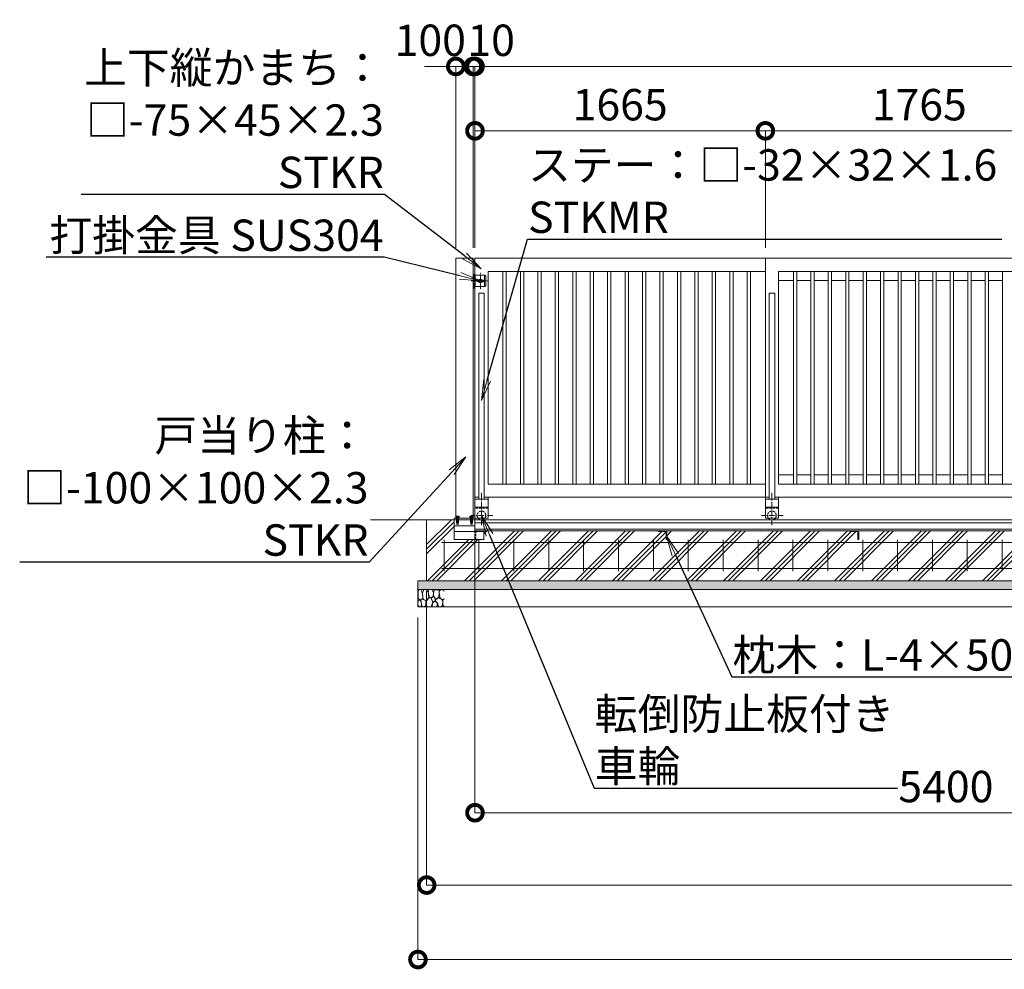
# Model space of a CAD drawing. Extents: x 165296 to 190680, y 9287 to 27107.
# Drawn here: x 170936 to 176582, y 16787 to 22234 of the extents above; entities that cross this region are included whole.
import ezdxf
from ezdxf import colors
from ezdxf.entities.mleader import LeaderData, LeaderLine
from ezdxf.math import Vec2, Vec3

# ---------------------------------------------------------------- set-up
doc = ezdxf.new("R2010")
doc.units = 0
doc.header["$MEASUREMENT"] = 0
doc.header["$PDMODE"] = 1
doc.linetypes.add('CENTER', pattern=[50.8, 31.75, -6.35, 6.35, -6.35])
doc.linetypes.add('DASHED', pattern=[19.05, 12.7, -6.35])
doc.layers.get('0').update_dxf_attribs({"linetype": 'CONTINUOUS'})
doc.layers.get('DefPoints').update_dxf_attribs({"linetype": 'CONTINUOUS'})
for name, color, linetype, lineweight in [('ハッチング', 8, 'CONTINUOUS', 5), ('ボルト・ナット', 8, 'CONTINUOUS', 9), ('基準線', 6, 'CENTER', 18), ('外形線', 7, 'CONTINUOUS', 18), ('寸法線', 3, 'CONTINUOUS', 18), ('文字引出', 4, 'CONTINUOUS', 18), ('細線', 8, 'CONTINUOUS', 5), ('落棒・金具類', 8, 'CONTINUOUS', 9), ('隠れ線', 5, 'DASHED', 18)]:
    doc.layers.add(name, color=color, linetype=linetype, lineweight=lineweight)
doc.styles.get("Standard").update_dxf_attribs({"font": 'TXT.SHX', "bigfont": 'bigfont.shx'})
doc.dimstyles.new('60ベース', dxfattribs={"dimscale": 60, "dimtxt": 3, "dimasz": 3, "dimexe": 0, "dimexo": 1, "dimgap": 1, "dimtad": 3, "dimdec": 1, "dimdsep": 46, "dimtxsty": 'Standard', "dimblk": 'DOTSMALL', "dimcen": 0, "dimclrd": 3, "dimclre": 256, "dimclrt": 7, "dimadec": 3, "dimazin": 2, "dimtfac": 1, "dimtdec": 1, "dimtix": 1, "dimtmove": 2, "dimatfit": 2, "dimldrblk": 'OPEN', "dimfxl": 0, "dimtolj": 1, "dimlwd": -1, "dimlwe": -1, "dimarcsym": 0})

# ---------------------------------------------------------------- blocks, each defined once
blk = doc.blocks.new('_DotSmall')
at = {"layer": '寸法線', "color": 0, "const_width": 0.5}
blk.add_lwpolyline([(-0.0625, 0, 1), (0.0625, 0, 1)], format="xyb", close=True, dxfattribs=at)
blk = doc.blocks.new('*D26')
at = {"layer": 'DefPoints', "color": 0}
for p in [(180581.8, 21965.8), (173546.8, 20865.5), (180581.8, 20865.5)]:
    blk.add_point(p, dxfattribs=at)
at = {"layer": '寸法線'}
for p, q in [((173546.8, 20925.5), (173546.8, 21965.8)), ((180581.8, 20925.5), (180581.8, 21965.8))]:
    blk.add_line(p, q, dxfattribs=at)
at = {"layer": '寸法線', "color": 3}
blk.add_line((173546.8, 21965.8), (180581.8, 21965.8), dxfattribs=at)
at = {"layer": '寸法線', "color": 3, "xscale": 180, "yscale": 180, "zscale": 180, "rotation": 180}
blk.add_blockref('_DotSmall', (173546.8, 21965.8), dxfattribs=at)
at = {"layer": '寸法線', "color": 3, "xscale": 180, "yscale": 180, "zscale": 180}
blk.add_blockref('_DotSmall', (180581.8, 21965.8), dxfattribs=at)
at = {"layer": '寸法線', "color": 7, "insert": (177064.3, 22115.8), "char_height": 180, "attachment_point": 5}
blk.add_mtext('\\A1;7035', dxfattribs=at)
blk = doc.blocks.new('_OPEN')
at = {"color": 0, "linetype": 'ByBlock'}
for p, q in [((-1, 0.167), (0, 0)), ((0, 0), (-1, -0.167)), ((0, 0), (-1, 0))]:
    blk.add_line(p, q, dxfattribs=at)
blk = doc.blocks.new('*D27')
at = {"layer": 'DefPoints', "color": 0}
for p in [(173546.8, 21596.4), (173546.8, 20865.5), (175211.8, 20865.5)]:
    blk.add_point(p, dxfattribs=at)
at = {"layer": '寸法線'}
for p, q in [((173546.8, 20925.5), (173546.8, 21596.4)), ((175211.8, 20925.5), (175211.8, 21596.4))]:
    blk.add_line(p, q, dxfattribs=at)
at = {"layer": '寸法線', "color": 3}
blk.add_line((175211.8, 21596.4), (173546.8, 21596.4), dxfattribs=at)
at = {"layer": '寸法線', "color": 3, "xscale": 180, "yscale": 180, "zscale": 180, "rotation": 180}
blk.add_blockref('_DotSmall', (173546.8, 21596.4), dxfattribs=at)
at = {"layer": '寸法線', "color": 3, "xscale": 180, "yscale": 180, "zscale": 180}
blk.add_blockref('_DotSmall', (175211.8, 21596.4), dxfattribs=at)
at = {"layer": '寸法線', "color": 7, "insert": (174379.3, 21746.4), "char_height": 180, "attachment_point": 5}
blk.add_mtext('\\A1;1665', dxfattribs=at)
blk = doc.blocks.new('*D28')
at = {"layer": 'DefPoints', "color": 0}
for p in [(175211.8, 21596.4), (175211.8, 20865.5), (176976.8, 20865.5)]:
    blk.add_point(p, dxfattribs=at)
at = {"layer": '寸法線'}
for p, q in [((175211.8, 20925.5), (175211.8, 21596.4)), ((176976.8, 20925.5), (176976.8, 21596.4))]:
    blk.add_line(p, q, dxfattribs=at)
at = {"layer": '寸法線', "color": 3}
blk.add_line((176976.8, 21596.4), (175211.8, 21596.4), dxfattribs=at)
at = {"layer": '寸法線', "color": 3, "xscale": 180, "yscale": 180, "zscale": 180, "rotation": 180}
blk.add_blockref('_DotSmall', (175211.8, 21596.4), dxfattribs=at)
at = {"layer": '寸法線', "color": 3, "xscale": 180, "yscale": 180, "zscale": 180}
blk.add_blockref('_DotSmall', (176976.8, 21596.4), dxfattribs=at)
at = {"layer": '寸法線', "color": 7, "insert": (176094.3, 21746.4), "char_height": 180, "attachment_point": 5}
blk.add_mtext('\\A1;1765', dxfattribs=at)
blk = doc.blocks.new('*D32')
at = {"layer": 'DefPoints', "color": 0}
for p in [(173546.8, 19331.5), (178946.8, 19331.5), (178946.8, 17685.6)]:
    blk.add_point(p, dxfattribs=at)
at = {"layer": '寸法線'}
for p, q in [((173546.8, 19271.5), (173546.8, 17685.6)), ((178946.8, 19271.5), (178946.8, 17685.6))]:
    blk.add_line(p, q, dxfattribs=at)
at = {"layer": '寸法線', "color": 3}
blk.add_line((173546.8, 17685.6), (178946.8, 17685.6), dxfattribs=at)
at = {"layer": '寸法線', "color": 3, "xscale": 180, "yscale": 180, "zscale": 180, "rotation": 180}
blk.add_blockref('_DotSmall', (173546.8, 17685.6), dxfattribs=at)
at = {"layer": '寸法線', "color": 3, "xscale": 180, "yscale": 180, "zscale": 180}
blk.add_blockref('_DotSmall', (178946.8, 17685.6), dxfattribs=at)
at = {"layer": '寸法線', "color": 7, "insert": (176246.8, 17835.6), "char_height": 180, "attachment_point": 5}
blk.add_mtext('\\A1;5400', dxfattribs=at)
blk = doc.blocks.new('*D33')
at = {"layer": 'DefPoints', "color": 0}
for p in [(173269.8, 19015.5), (183069.8, 19015.1), (183069.8, 17270.6)]:
    blk.add_point(p, dxfattribs=at)
at = {"layer": '寸法線'}
for p, q in [((173269.8, 18955.5), (173269.8, 17270.6)), ((183069.8, 18955.1), (183069.8, 17270.6))]:
    blk.add_line(p, q, dxfattribs=at)
at = {"layer": '寸法線', "color": 3}
blk.add_line((173269.8, 17270.6), (183069.8, 17270.6), dxfattribs=at)
at = {"layer": '寸法線', "color": 3, "xscale": 180, "yscale": 180, "zscale": 180, "rotation": 180}
blk.add_blockref('_DotSmall', (173269.8, 17270.6), dxfattribs=at)
at = {"layer": '寸法線', "color": 3, "xscale": 180, "yscale": 180, "zscale": 180}
blk.add_blockref('_DotSmall', (183069.8, 17270.6), dxfattribs=at)
at = {"layer": '寸法線', "color": 7, "insert": (178169.8, 17420.6), "char_height": 180, "attachment_point": 5}
blk.add_mtext('\\A1;9800', dxfattribs=at)
blk = doc.blocks.new('*D34')
at = {"layer": 'DefPoints', "color": 0}
for p in [(173219.8, 18865.5), (183119.8, 18865.5), (183119.8, 16843.6)]:
    blk.add_point(p, dxfattribs=at)
at = {"layer": '寸法線'}
for p, q in [((173219.8, 18805.5), (173219.8, 16843.6)), ((183119.8, 18805.5), (183119.8, 16843.6))]:
    blk.add_line(p, q, dxfattribs=at)
at = {"layer": '寸法線', "color": 3}
blk.add_line((173219.8, 16843.6), (183119.8, 16843.6), dxfattribs=at)
at = {"layer": '寸法線', "color": 3, "xscale": 180, "yscale": 180, "zscale": 180, "rotation": 180}
blk.add_blockref('_DotSmall', (173219.8, 16843.6), dxfattribs=at)
at = {"layer": '寸法線', "color": 3, "xscale": 180, "yscale": 180, "zscale": 180}
blk.add_blockref('_DotSmall', (183119.8, 16843.6), dxfattribs=at)
at = {"layer": '寸法線', "color": 7, "insert": (178169.8, 16993.6), "char_height": 180, "attachment_point": 5}
blk.add_mtext('\\A1;9900', dxfattribs=at)
blk = doc.blocks.new('砕石')
at = {"layer": '細線'}
for points in [[(0.32, 2), (0.14, 1.95), (0.02, 1.86), (0.01, 1.45), (0.01, 1.01), (0.25, 0.79), (0.55, 0.99), (0.52, 1.49), (0.45, 1.79), (0.32, 2)], [(1.14, 1.77), (0.97, 1.95), (0.68, 1.99), (0.52, 1.61), (0.52, 1.47), (0.6, 0.9), (0.94, 0.7), (1.24, 1.06), (1.21, 1.55), (1.14, 1.77)], [(1.62, 1.91), (1.44, 1.99), (1.26, 1.98), (1.19, 1.67), (1.25, 1.36), (1.36, 1.04), (1.73, 1.19), (1.8, 1.67), (1.62, 1.91)], [(1.96, 0.99), (1.87, 1.15), (1.7, 1.16), (1.53, 0.99), (1.62, 0.72), (1.75, 0.52), (1.98, 0.72), (1.96, 0.99)], [(2.14, 1.98), (1.87, 1.92), (1.78, 1.53), (1.78, 1.48), (1.81, 1.18), (1.9, 1.13), (2.06, 0.87), (2.37, 1.13), (2.45, 1.41), (2.42, 1.92), (2.14, 1.98)], [(2.95, 1.89), (2.67, 1.99), (2.48, 1.85), (2.44, 1.69), (2.46, 1.4), (2.55, 1.01), (2.78, 0.84), (3, 0.95)], [(3, 1.83), (2.95, 1.89)], [(0.31, 0.72), (0.18, 0.82), (0.04, 0.75), (0, 0.34), (0.14, 0.01), (0.38, 0.05), (0.42, 0.39), (0.31, 0.72)], [(0.69, 0.83), (0.45, 0.92), (0.33, 0.72), (0.42, 0.37), (0.5, 0.01), (0.72, 0.01), (0.91, 0.18), (0.92, 0.66), (0.85, 0.75), (0.69, 0.83)], [(1.48, 1.08), (1.2, 1.01), (1.02, 0.76), (0.92, 0.53), (0.93, 0.14), (1.16, 0.01), (1.51, 0.07), (1.69, 0.54), (1.48, 1.08)], [(1.99, 0.64), (1.87, 0.61), (1.65, 0.43), (1.62, 0.03), (1.97, 0), (2.21, 0.08), (2.22, 0.47), (1.99, 0.64)], [(2.52, 0.98), (2.35, 1.09), (2.02, 0.83), (2.05, 0.61), (2.25, 0.44), (2.35, 0.07), (2.54, 0.01), (2.78, 0.12), (2.84, 0.6), (2.75, 0.87), (2.52, 0.98)], [(3, 0.94), (2.86, 0.83), (2.84, 0.61), (2.86, 0.24), (3, 0.02), (3, 0.02)]]:
    blk.add_lwpolyline(points, dxfattribs=at)
blk = doc.blocks.new('*D35')
at = {"layer": 'DefPoints', "color": 0}
for p in [(173536.8, 21965.8), (173536.8, 20865.5), (173546.8, 20865.5)]:
    blk.add_point(p, dxfattribs=at)
at = {"layer": '寸法線', "color": 3}
for p, q in [((173536.8, 21965.8), (173356.8, 21965.8)), ((173546.8, 21965.8), (173536.8, 21965.8)), ((173546.8, 21965.8), (173726.8, 21965.8))]:
    blk.add_line(p, q, dxfattribs=at)
at = {"layer": '寸法線'}
for p, q in [((173536.8, 20925.5), (173536.8, 21965.8)), ((173546.8, 20925.5), (173546.8, 21965.8))]:
    blk.add_line(p, q, dxfattribs=at)
at = {"layer": '寸法線', "color": 3, "xscale": 180, "yscale": 180, "zscale": 180}
blk.add_blockref('_DotSmall', (173536.8, 21965.8), dxfattribs=at)
at = {"layer": '寸法線', "color": 3, "xscale": 180, "yscale": 180, "zscale": 180, "rotation": 180}
blk.add_blockref('_DotSmall', (173546.8, 21965.8), dxfattribs=at)
at = {"layer": '寸法線', "color": 7, "insert": (173639.6, 22115.8), "char_height": 180, "attachment_point": 5}
blk.add_mtext('\\A1;10', dxfattribs=at)
blk = doc.blocks.new('*D36')
at = {"layer": 'DefPoints', "color": 0}
for p in [(173536.8, 21965.8), (173436.8, 20865.5), (173536.8, 20865.5)]:
    blk.add_point(p, dxfattribs=at)
at = {"layer": '寸法線', "color": 3}
for p, q in [((173436.8, 21965.8), (173256.8, 21965.8)), ((173436.8, 21965.8), (173536.8, 21965.8)), ((173536.8, 21965.8), (173716.8, 21965.8))]:
    blk.add_line(p, q, dxfattribs=at)
at = {"layer": '寸法線'}
for p, q in [((173436.8, 20925.5), (173436.8, 21965.8)), ((173536.8, 20925.5), (173536.8, 21965.8))]:
    blk.add_line(p, q, dxfattribs=at)
at = {"layer": '寸法線', "color": 3, "xscale": 180, "yscale": 180, "zscale": 180}
blk.add_blockref('_DotSmall', (173436.8, 21965.8), dxfattribs=at)
at = {"layer": '寸法線', "color": 3, "xscale": 180, "yscale": 180, "zscale": 180, "rotation": 180}
blk.add_blockref('_DotSmall', (173536.8, 21965.8), dxfattribs=at)
at = {"layer": '寸法線', "color": 7, "insert": (173290.6, 22115.8), "char_height": 180, "attachment_point": 5}
blk.add_mtext('\\A1;100', dxfattribs=at)

msp = doc.modelspace()

# ---------------------------------------------------------------- hatches: boundary and pattern name
at = {"layer": 'ハッチング'}
h = msp.add_hatch(dxfattribs=at)
h.set_pattern_fill('PLAST', color=256, scale=600, angle=45)
h.set_pattern_definition([(45, (165295.94, 9287.08), (-106.066, 106.066), []), (45, (165282.68, 9300.34), (-106.066, 106.066), []), (45, (165269.42, 9313.6), (-106.066, 106.066), [])])
edge = h.paths.add_edge_path()
edge.add_line((174646.8, 19252.02), (174645.8, 19252.02))
edge.add_ellipse((174645.8, 19255.02), major_axis=(2.12, 2.12), ratio=1, start_angle=135, end_angle=225, ccw=False)
edge.add_line((174642.8, 19255.02), (174642.8, 19291.52))
edge.add_ellipse((174636.3, 19291.52), major_axis=(-4.6, 4.6), ratio=1, start_angle=225, end_angle=315)
edge.add_line((174636.3, 19298.02), (174599.8, 19298.02))
edge.add_ellipse((174599.8, 19301.02), major_axis=(2.12, 2.12), ratio=1, start_angle=135, end_angle=225, ccw=False)
edge.add_line((174596.39, 19302.02), (173596.8, 19302.02))
edge.add_line((173596.8, 19302.02), (173596.8, 19301.02))
edge.add_line((173596.8, 19301.02), (173596.8, 19252.02))
edge.add_line((173596.8, 19252.02), (173426.8, 19252.02))
edge.add_line((173426.8, 19252.02), (173426.8, 19365.52))
edge.add_line((173426.8, 19365.52), (173269.8, 19365.52))
edge.add_line((173269.8, 19365.52), (173269.8, 19015.52))
edge.add_line((173269.8, 19015.52), (174646.8, 19015.52))
edge.add_line((174646.8, 19015.52), (174646.8, 19252.02))
edge = h.paths.add_edge_path()
edge.add_line((175746.8, 19252.02), (175745, 19252.02))
edge.add_ellipse((175745.8, 19255.02), major_axis=(2.12, 2.12), ratio=1, start_angle=135, end_angle=225, ccw=False)
edge.add_line((175742.8, 19255.02), (175742.8, 19291.52))
edge.add_ellipse((175736.3, 19291.52), major_axis=(-4.6, 4.6), ratio=1, start_angle=225, end_angle=315)
edge.add_line((175736.3, 19298.02), (175699, 19298.02))
edge.add_ellipse((175699.8, 19301.02), major_axis=(2.12, 2.12), ratio=1, start_angle=135, end_angle=225, ccw=False)
edge.add_line((175696.6, 19302.02), (174646.8, 19302.02))
edge.add_line((174646.8, 19302.02), (174646.8, 19015.52))
edge.add_line((174646.8, 19015.52), (175746.8, 19015.52))
edge.add_line((175746.8, 19015.52), (175746.8, 19252.02))
edge = h.paths.add_edge_path()
edge.add_line((176846.8, 19252.02), (176845, 19252.02))
edge.add_ellipse((176845.8, 19255.02), major_axis=(2.12, 2.12), ratio=1, start_angle=135, end_angle=225, ccw=False)
edge.add_line((176842.8, 19255.02), (176842.8, 19291.52))
edge.add_ellipse((176836.3, 19291.52), major_axis=(-4.6, 4.6), ratio=1, start_angle=225, end_angle=315)
edge.add_line((176836.3, 19298.02), (176799, 19298.02))
edge.add_ellipse((176799.8, 19301.02), major_axis=(2.12, 2.12), ratio=1, start_angle=135, end_angle=225, ccw=False)
edge.add_line((176796.6, 19302.02), (175746.8, 19302.02))
edge.add_line((175746.8, 19302.02), (175746.8, 19015.52))
edge.add_line((175746.8, 19015.52), (176846.8, 19015.52))
edge.add_line((176846.8, 19015.52), (176846.8, 19252.02))
edge = h.paths.add_edge_path()
edge.add_line((177946.8, 19252.02), (177945, 19252.02))
edge.add_ellipse((177945.8, 19255.02), major_axis=(2.12, 2.12), ratio=1, start_angle=135, end_angle=225, ccw=False)
edge.add_line((177942.8, 19255.02), (177942.8, 19292.28))
edge.add_ellipse((177936.3, 19291.52), major_axis=(-4.6, 4.6), ratio=1, start_angle=225, end_angle=315, ccw=False)
edge.add_line((177942.8, 19291.52), (177942.8, 19255.02))
edge.add_ellipse((177945.8, 19255.02), major_axis=(2.12, 2.12), ratio=1, start_angle=135, end_angle=225)
edge.add_line((177945.8, 19252.02), (177946.8, 19252.02))
edge.add_line((177946.8, 19252.02), (177946.8, 19302.02))
edge.add_line((177946.8, 19302.02), (177896.8, 19302.02))
edge.add_line((177896.8, 19302.02), (176846.8, 19302.02))
edge.add_line((176846.8, 19302.02), (176846.8, 19015.52))
edge.add_line((176846.8, 19015.52), (177946.8, 19015.52))
edge.add_line((177946.8, 19015.52), (177946.8, 19252.02))
edge = h.paths.add_edge_path()
edge.add_line((178966.8, 19252.02), (178965, 19252.02))
edge.add_ellipse((178965.8, 19255.02), major_axis=(2.12, 2.12), ratio=1, start_angle=135, end_angle=225, ccw=False)
edge.add_line((178962.8, 19255.02), (178962.8, 19291.52))
edge.add_ellipse((178956.3, 19291.52), major_axis=(-4.6, 4.6), ratio=1, start_angle=225, end_angle=315)
edge.add_line((178956.3, 19298.02), (178919, 19298.02))
edge.add_ellipse((178919.8, 19301.02), major_axis=(2.12, 2.12), ratio=1, start_angle=135, end_angle=225, ccw=False)
edge.add_line((178916.6, 19302.02), (177946.8, 19302.02))
edge.add_line((177946.8, 19302.02), (177946.8, 19252.02))
edge.add_line((177946.8, 19252.02), (177946.8, 19015.52))
edge.add_line((177946.8, 19015.52), (178966.8, 19015.52))
edge.add_line((178966.8, 19015.52), (178966.8, 19252.02))
edge = h.paths.add_edge_path()
edge.add_line((180066.8, 19252.02), (180065, 19252.02))
edge.add_ellipse((180065.8, 19255.02), major_axis=(2.12, 2.12), ratio=1, start_angle=135, end_angle=225, ccw=False)
edge.add_line((180062.8, 19255.02), (180062.8, 19291.52))
edge.add_ellipse((180056.3, 19291.52), major_axis=(-4.6, 4.6), ratio=1, start_angle=225, end_angle=315)
edge.add_line((180056.3, 19298.02), (180019, 19298.02))
edge.add_ellipse((180019.8, 19301.02), major_axis=(2.12, 2.12), ratio=1, start_angle=135, end_angle=225, ccw=False)
edge.add_line((180016.6, 19302.02), (179016.8, 19302.02))
edge.add_line((179016.8, 19302.02), (179016.8, 19300.21))
edge.add_ellipse((179013.8, 19301.02), major_axis=(-2.12, 2.12), ratio=1, start_angle=135, end_angle=225, ccw=False)
edge.add_line((179013.8, 19298.02), (178977.3, 19298.02))
edge.add_ellipse((178977.3, 19291.52), major_axis=(4.6, 4.6), ratio=1, start_angle=45, end_angle=135)
edge.add_line((178970.8, 19291.52), (178970.8, 19254.21))
edge.add_ellipse((178967.8, 19255.02), major_axis=(-2.12, 2.12), ratio=1, start_angle=135, end_angle=225)
edge.add_line((178966.8, 19251.82), (178966.8, 19015.52))
edge.add_line((178966.8, 19015.52), (180066.8, 19015.52))
edge.add_line((180066.8, 19015.52), (180066.8, 19252.02))
edge = h.paths.add_edge_path()
edge.add_ellipse((181165.8, 19255.02), major_axis=(2.12, 2.12), ratio=1, start_angle=135, end_angle=225, ccw=False)
edge.add_line((181162.8, 19255.02), (181162.8, 19291.52))
edge.add_ellipse((181156.3, 19291.52), major_axis=(-4.6, 4.6), ratio=1, start_angle=225, end_angle=315)
edge.add_line((181156.3, 19298.02), (181118.04, 19298.02))
edge.add_ellipse((181119.8, 19301.02), major_axis=(2.12, 2.12), ratio=1, start_angle=135, end_angle=225, ccw=False)
edge.add_line((181116.39, 19302.02), (180066.8, 19302.02))
edge.add_line((180066.8, 19302.02), (180066.8, 19015.52))
edge.add_line((180066.8, 19015.52), (181166.8, 19015.52))
edge.add_line((181166.8, 19015.52), (181166.8, 19251.6))
edge = h.paths.add_edge_path()
edge.add_line((182266.8, 19252.02), (182265.8, 19252.02))
edge.add_ellipse((182265.8, 19255.02), major_axis=(2.12, 2.12), ratio=1, start_angle=135, end_angle=225, ccw=False)
edge.add_line((182262.8, 19255.02), (182262.8, 19291.52))
edge.add_ellipse((182256.3, 19291.52), major_axis=(-4.6, 4.6), ratio=1, start_angle=225, end_angle=315)
edge.add_line((182256.3, 19298.02), (182219.8, 19298.02))
edge.add_ellipse((182219.8, 19301.02), major_axis=(2.12, 2.12), ratio=1, start_angle=135, end_angle=225, ccw=False)
edge.add_line((182216.39, 19302.02), (181166.8, 19302.02))
edge.add_line((181166.8, 19302.02), (181166.8, 19015.52))
edge.add_line((181166.8, 19015.52), (182266.8, 19015.52))
edge.add_line((182266.8, 19015.52), (182266.8, 19252.02))
edge = h.paths.add_edge_path()
edge.add_line((183069.8, 19365.52), (182811.8, 19365.52))
edge.add_line((182811.8, 19365.52), (182811.8, 19302.02))
edge.add_line((182811.8, 19302.02), (182811.8, 19252.02))
edge.add_line((182811.8, 19252.02), (182810.8, 19252.02))
edge.add_ellipse((182810.8, 19255.02), major_axis=(2.12, 2.12), ratio=1, start_angle=135, end_angle=225, ccw=False)
edge.add_line((182807.8, 19255.02), (182807.8, 19291.52))
edge.add_ellipse((182801.3, 19291.52), major_axis=(-4.6, 4.6), ratio=1, start_angle=225, end_angle=315)
edge.add_line((182801.3, 19298.02), (182764.8, 19298.02))
edge.add_ellipse((182764.8, 19301.02), major_axis=(2.12, 2.12), ratio=1, start_angle=135, end_angle=225, ccw=False)
edge.add_line((182761.8, 19301.02), (182761.8, 19302.02))
edge.add_line((182761.8, 19302.02), (182266.8, 19302.02))
edge.add_line((182266.8, 19302.02), (182266.8, 19015.52))
edge.add_line((182266.8, 19015.52), (183069.8, 19015.52))
edge.add_line((183069.8, 19015.52), (183069.8, 19365.52))
at = {"layer": 'ハッチング', "lineweight": 5}
h = msp.add_hatch(dxfattribs=at)
h.set_pattern_fill('AR-SAND', color=256, scale=25)
h.set_pattern_definition([(37.5, (-67532.354, -92298.56), (-1.574834, 48.170594), [0, -38, 0, -42.5, 0, -40.625]), (7.5, (-67532.354, -92298.56), (44.244418, 70.553652), [0, -20.5, 0, -34.25, 0, -13.125]), (327.5, (-67563.104, -92298.56), (77.8535465, 0.1414763), [0, -12.5, 0, -45, 0, -58.75]), (317.5, (-67563.104, -92298.56), (75.153165, 21.941889), [0, -6.25, 0, -29.5, 0, -33.75])])
h.paths.add_polyline_path([(183119.8, 19015.52), (173219.8, 19015.52), (173219.8, 18965.52), (183119.8, 18965.52)])

# ---------------------------------------------------------------- linework, layer by layer
at = {"layer": 'ボルト・ナット'}
for p, q in [((173436.3, 19377.52), (173436.3, 19375.52)), ((173457.3, 19377.52), (173436.3, 19377.52)), ((173436.3, 19375.52), (173457.3, 19375.52)), ((173438.8, 19386.54), (173437.56, 19385.82)), ((173437.56, 19385.82), (173437.56, 19380.14)), ((173437.56, 19380.14), (173446.8, 19380.14)), ((173438, 19379.81), (173438.21, 19380.02)), ((173438, 19378.83), (173438, 19379.81)), ((173438, 19379.81), (173446.4, 19379.81)), ((173438, 19377.85), (173438, 19378.83)), ((173438.21, 19377.64), (173438, 19377.85)), ((173438, 19377.85), (173446.74, 19377.85)), ((173438.21, 19380.02), (173441.08, 19380.14)), ((173441.08, 19377.52), (173438.21, 19377.64)), ((173446.8, 19386.54), (173438.8, 19386.54)), ((173441.08, 19380.14), (173446.8, 19380.14)), ((173441.08, 19377.52), (173446.8, 19377.52)), ((173442.55, 19377.86), (173441.8, 19379.74)), ((173442.18, 19380.14), (173442.18, 19385.82)), ((173446.34, 19380.14), (173446.8, 19377.52)), ((173446.8, 19386.54), (173454.8, 19386.54)), ((173456.04, 19380.14), (173446.8, 19380.14)), ((173452.53, 19380.14), (173446.8, 19380.14)), ((173452.53, 19377.52), (173446.8, 19377.52)), ((173447.26, 19380.14), (173447.73, 19377.52)), ((173455.6, 19379.81), (173447.32, 19379.81)), ((173455.6, 19377.85), (173447.67, 19377.85)), ((173451.05, 19377.86), (173451.8, 19379.74)), ((173451.42, 19380.14), (173451.42, 19385.82)), ((173455.39, 19380.02), (173452.53, 19380.14)), ((173452.53, 19377.52), (173455.39, 19377.64)), ((173454.8, 19386.54), (173456.04, 19385.82)), ((173455.6, 19379.81), (173455.39, 19380.02)), ((173455.39, 19377.64), (173455.6, 19377.85)), ((173455.6, 19378.83), (173455.6, 19379.81)), ((173455.6, 19377.85), (173455.6, 19378.83)), ((173456.04, 19385.82), (173456.04, 19380.14)), ((173457.3, 19375.52), (173457.3, 19377.52)), ((173516.3, 19377.52), (173516.3, 19375.52)), ((173537.3, 19377.52), (173516.3, 19377.52)), ((173516.3, 19375.52), (173537.3, 19375.52)), ((173518.8, 19386.54), (173517.56, 19385.82)), ((173517.56, 19385.82), (173517.56, 19380.14)), ((173517.56, 19380.14), (173526.8, 19380.14)), ((173518, 19379.81), (173518.21, 19380.02)), ((173518, 19378.83), (173518, 19379.81)), ((173518, 19379.81), (173526.4, 19379.81)), ((173518, 19377.85), (173518, 19378.83)), ((173518.21, 19377.64), (173518, 19377.85)), ((173518, 19377.85), (173526.74, 19377.85)), ((173518.21, 19380.02), (173521.08, 19380.14)), ((173521.08, 19377.52), (173518.21, 19377.64)), ((173526.8, 19386.54), (173518.8, 19386.54)), ((173521.08, 19380.14), (173526.8, 19380.14)), ((173521.08, 19377.52), (173526.8, 19377.52)), ((173522.55, 19377.86), (173521.8, 19379.74)), ((173522.18, 19380.14), (173522.18, 19385.82)), ((173526.34, 19380.14), (173526.8, 19377.52)), ((173526.8, 19386.54), (173534.8, 19386.54)), ((173536.04, 19380.14), (173526.8, 19380.14)), ((173532.53, 19380.14), (173526.8, 19380.14)), ((173532.53, 19377.52), (173526.8, 19377.52)), ((173527.26, 19380.14), (173527.73, 19377.52)), ((173535.6, 19379.81), (173527.32, 19379.81)), ((173535.6, 19377.85), (173527.67, 19377.85)), ((173531.05, 19377.86), (173531.8, 19379.74)), ((173531.42, 19380.14), (173531.42, 19385.82)), ((173535.39, 19380.02), (173532.53, 19380.14)), ((173532.53, 19377.52), (173535.39, 19377.64)), ((173534.8, 19386.54), (173536.04, 19385.82)), ((173535.6, 19379.81), (173535.39, 19380.02)), ((173535.39, 19377.64), (173535.6, 19377.85)), ((173535.6, 19378.83), (173535.6, 19379.81)), ((173535.6, 19377.85), (173535.6, 19378.83)), ((173536.04, 19385.82), (173536.04, 19380.14)), ((173537.3, 19375.52), (173537.3, 19377.52))]:
    msp.add_line(p, q, dxfattribs=at)
for centre, major_axis, start_param, end_param in [((173439.87, 19382.45), (2.89, 2.89), 0.1852818, 1.3855145), ((173441.4, 19379.74), (-0.283, 0.283), 3.9269908, 5.4977871), ((173446.8, 19371.25), (-10.81, 10.81), -1.0923648, -0.4784315), ((173453.73, 19382.45), (2.89, 2.89), 0.1852818, 1.3855145), ((173452.2, 19379.74), (0.283, 0.283), 0.7853982, 2.3561945), ((173519.87, 19382.45), (2.89, 2.89), 0.1852818, 1.3855145), ((173521.4, 19379.74), (-0.283, 0.283), 3.9269908, 5.4977871), ((173526.8, 19371.25), (-10.81, 10.81), -1.0923648, -0.4784315), ((173533.73, 19382.45), (2.89, 2.89), 0.1852818, 1.3855145), ((173532.2, 19379.74), (0.283, 0.283), 0.7853982, 2.3561945)]:
    msp.add_ellipse(centre, major_axis=major_axis, ratio=1, start_param=start_param, end_param=end_param, dxfattribs=at)
at = {"layer": '基準線'}
for p, q in [((173542.8, 20692.22), (173542.8, 20779.02)), ((173577.8, 20689.5), (173577.8, 20781.36)), ((173525.04, 20735.52), (173619.66, 20735.52)), ((173584.3, 19519.84), (173584.3, 19332.73)), ((175249.3, 19519.84), (175249.3, 19332.73)), ((173649.4, 19390.52), (173524.07, 19390.52)), ((175314.41, 19390.52), (175189.07, 19390.52))]:
    msp.add_line(p, q, dxfattribs=at)
at = {"layer": '基準線', "ltscale": 0.5}
for p, q in [((173446.8, 19388.4), (173446.8, 19338.28)), ((173526.8, 19388.4), (173526.8, 19338.28))]:
    msp.add_line(p, q, dxfattribs=at)
at = {"layer": '外形線'}
for p, q in [((173436.8, 19375.52), (173436.8, 20865.52)), ((173436.8, 20865.52), (173536.8, 20865.52)), ((173536.8, 19375.52), (173536.8, 20865.52)), ((173546.8, 20865.52), (176976.8, 20865.52)), ((173546.8, 20768.02), (173546.8, 20865.52)), ((175211.8, 19495.52), (175211.8, 20865.52)), ((173621.8, 19570.52), (173621.8, 20790.52)), ((173621.8, 20790.52), (175211.8, 20790.52)), ((173707.3, 19570.52), (173707.3, 20790.52)), ((173726.3, 19570.52), (173726.3, 20790.52)), ((173807.3, 19570.52), (173807.3, 20790.52)), ((173826.3, 19570.52), (173826.3, 20790.52)), ((173907.3, 19570.52), (173907.3, 20790.52)), ((173926.3, 19570.52), (173926.3, 20790.52)), ((174007.3, 19570.52), (174007.3, 20790.52)), ((174026.3, 19570.52), (174026.3, 20790.52)), ((174107.3, 19570.52), (174107.3, 20790.52)), ((174126.3, 19570.52), (174126.3, 20790.52)), ((174207.3, 19570.52), (174207.3, 20790.52)), ((174226.3, 19570.52), (174226.3, 20790.52)), ((174307.3, 19570.52), (174307.3, 20790.52)), ((174326.3, 19570.52), (174326.3, 20790.52)), ((174407.3, 19570.52), (174407.3, 20790.52)), ((174426.3, 19570.52), (174426.3, 20790.52)), ((174507.3, 19570.52), (174507.3, 20790.52)), ((174526.3, 19570.52), (174526.3, 20790.52)), ((174607.3, 19570.52), (174607.3, 20790.52)), ((174626.3, 19570.52), (174626.3, 20790.52)), ((174707.3, 19570.52), (174707.3, 20790.52)), ((174726.3, 19570.52), (174726.3, 20790.52)), ((174807.3, 19570.52), (174807.3, 20790.52)), ((174826.3, 19570.52), (174826.3, 20790.52)), ((174907.3, 19570.52), (174907.3, 20790.52)), ((174926.3, 19570.52), (174926.3, 20790.52)), ((175007.3, 19570.52), (175007.3, 20790.52)), ((175026.3, 19570.52), (175026.3, 20790.52)), ((175107.3, 19570.52), (175107.3, 20790.52)), ((175126.3, 19570.52), (175126.3, 20790.52)), ((175286.8, 20790.52), (176976.8, 20790.52)), ((175286.8, 19570.52), (175286.8, 20790.52)), ((175372.3, 19570.52), (175372.3, 20790.52)), ((175391.3, 19570.52), (175391.3, 20790.52)), ((175472.3, 19570.52), (175472.3, 20790.52)), ((175491.3, 19570.52), (175491.3, 20790.52)), ((175572.3, 19570.52), (175572.3, 20790.52)), ((175591.3, 19570.52), (175591.3, 20790.52)), ((175672.3, 19570.52), (175672.3, 20790.52)), ((175691.3, 19570.52), (175691.3, 20790.52)), ((175772.3, 19570.52), (175772.3, 20790.52)), ((175791.3, 19570.52), (175791.3, 20790.52)), ((175872.3, 19570.52), (175872.3, 20790.52)), ((175891.3, 19570.52), (175891.3, 20790.52)), ((175972.3, 19570.52), (175972.3, 20790.52)), ((175991.3, 19570.52), (175991.3, 20790.52)), ((176072.3, 19570.52), (176072.3, 20790.52)), ((176091.3, 19570.52), (176091.3, 20790.52)), ((176172.3, 19570.52), (176172.3, 20790.52)), ((176191.3, 19570.52), (176191.3, 20790.52)), ((176272.3, 19570.52), (176272.3, 20790.52)), ((176291.3, 19570.52), (176291.3, 20790.52)), ((176372.3, 19570.52), (176372.3, 20790.52)), ((176391.3, 19570.52), (176391.3, 20790.52)), ((176472.3, 19570.52), (176472.3, 20790.52)), ((176491.3, 19570.52), (176491.3, 20790.52)), ((176572.3, 19570.52), (176572.3, 20790.52)), ((175372.3, 20738.52), (175286.8, 20738.52)), ((175472.3, 20738.52), (175391.3, 20738.52)), ((175572.3, 20738.52), (175491.3, 20738.52)), ((175672.3, 20738.52), (175591.3, 20738.52)), ((175772.3, 20738.52), (175691.3, 20738.52)), ((175872.3, 20738.52), (175791.3, 20738.52)), ((175972.3, 20738.52), (175891.3, 20738.52)), ((176072.3, 20738.52), (175991.3, 20738.52)), ((176172.3, 20738.52), (176091.3, 20738.52)), ((176272.3, 20738.52), (176191.3, 20738.52)), ((176372.3, 20738.52), (176291.3, 20738.52)), ((176472.3, 20738.52), (176391.3, 20738.52)), ((176572.3, 20738.52), (176491.3, 20738.52)), ((173546.8, 19495.52), (173546.8, 20703.02)), ((173600.3, 20665.52), (173568.3, 20665.52)), ((173568.3, 20665.52), (173568.3, 19483.52)), ((173600.3, 20665.52), (173600.3, 19483.52)), ((175233.3, 20665.52), (175233.3, 19483.52)), ((175265.3, 20665.52), (175233.3, 20665.52)), ((175265.3, 20665.52), (175265.3, 19483.52)), ((175286.8, 19622.52), (175372.3, 19622.52)), ((175391.3, 19622.52), (175472.3, 19622.52)), ((175491.3, 19622.52), (175572.3, 19622.52)), ((175591.3, 19622.52), (175672.3, 19622.52)), ((175691.3, 19622.52), (175772.3, 19622.52)), ((175791.3, 19622.52), (175872.3, 19622.52)), ((175891.3, 19622.52), (175972.3, 19622.52)), ((175991.3, 19622.52), (176072.3, 19622.52)), ((176091.3, 19622.52), (176172.3, 19622.52)), ((176191.3, 19622.52), (176272.3, 19622.52)), ((176291.3, 19622.52), (176372.3, 19622.52)), ((176391.3, 19622.52), (176472.3, 19622.52)), ((176491.3, 19622.52), (176572.3, 19622.52)), ((175211.8, 19570.52), (173621.8, 19570.52)), ((175286.8, 19570.52), (176976.8, 19570.52)), ((173546.8, 19495.52), (173546.8, 19375.52)), ((173546.8, 19495.52), (173568.3, 19495.52)), ((173621.8, 19483.52), (173546.8, 19483.52)), ((173601.8, 19495.52), (175233.3, 19495.52)), ((173621.8, 19495.52), (173621.8, 19375.52)), ((175211.8, 19495.52), (175211.8, 19375.52)), ((175286.8, 19483.52), (175211.8, 19483.52)), ((175265.3, 19495.52), (176976.8, 19495.52)), ((175286.8, 19495.52), (175286.8, 19375.52)), ((173621.8, 19438.52), (173546.8, 19438.52)), ((175286.8, 19438.52), (175211.8, 19438.52)), ((172948.65, 19365.52), (183286.65, 19365.52)), ((173546.8, 19375.52), (173426.8, 19375.52)), ((173426.8, 19375.52), (173426.8, 19365.52)), ((173426.8, 19365.52), (173426.8, 19252.02)), ((173546.8, 19365.52), (173546.8, 19375.52)), ((173621.8, 19375.52), (173546.8, 19375.52)), ((173546.8, 19302.02), (173546.8, 19374.52)), ((173546.8, 19365.52), (176546.8, 19365.52)), ((175286.8, 19375.52), (175211.8, 19375.52)), ((176546.8, 19365.52), (179546.8, 19365.52)), ((173426.8, 19331.52), (173546.8, 19331.52)), ((182811.8, 19348.02), (173546.8, 19348.02)), ((182811.8, 19312.32), (173546.8, 19312.32)), ((173426.8, 19298.02), (173596.8, 19298.02)), ((173426.8, 19252.02), (173596.8, 19252.02)), ((173546.8, 19302.02), (182811.8, 19302.02)), ((173596.8, 19302.02), (173596.8, 19252.02)), ((174646.8, 19302.02), (174596.8, 19302.02)), ((174596.8, 19302.02), (174596.8, 19301.02)), ((174599.8, 19298.02), (174636.3, 19298.02)), ((174642.8, 19291.52), (174642.8, 19255.02)), ((174645.8, 19252.02), (174646.8, 19252.02)), ((174646.8, 19252.02), (174646.8, 19302.02)), ((175746.8, 19302.02), (175696.8, 19302.02)), ((175696.8, 19302.02), (175696.8, 19301.02)), ((175699.8, 19298.02), (175736.3, 19298.02)), ((175742.8, 19291.52), (175742.8, 19255.02)), ((175745.8, 19252.02), (175746.8, 19252.02)), ((175746.8, 19252.02), (175746.8, 19302.02))]:
    msp.add_line(p, q, dxfattribs=at)
at = {"layer": '外形線', "color": 2}
for p, q in [((173354.8, 19235.52), (182984.8, 19235.52)), ((173369.8, 19250.52), (173369.8, 19070.52)), ((173569.8, 19250.52), (173569.8, 19070.52)), ((173769.8, 19250.52), (173769.8, 19070.52)), ((173969.8, 19250.52), (173969.8, 19070.52)), ((174169.8, 19250.52), (174169.8, 19070.52)), ((174369.8, 19250.52), (174369.8, 19070.52)), ((174569.8, 19250.52), (174569.8, 19070.52)), ((174769.8, 19250.52), (174769.8, 19070.52)), ((174969.8, 19250.52), (174969.8, 19070.52)), ((175169.8, 19250.52), (175169.8, 19070.52)), ((175369.8, 19250.52), (175369.8, 19070.52)), ((175569.8, 19250.52), (175569.8, 19070.52)), ((175769.8, 19250.52), (175769.8, 19070.52)), ((175969.8, 19250.52), (175969.8, 19070.52)), ((176169.8, 19250.52), (176169.8, 19070.52)), ((176369.8, 19250.52), (176369.8, 19070.52)), ((176569.8, 19250.52), (176569.8, 19070.52)), ((173354.8, 19085.52), (182984.8, 19085.52))]:
    msp.add_line(p, q, dxfattribs=at)
at = {"layer": '外形線'}
for centre in [(173584.3, 19390.52), (175249.3, 19390.52)]:
    msp.add_arc(centre, 25, 216.8699, 323.1301, dxfattribs=at)
for centre, major_axis, start_param, end_param in [((174599.8, 19301.02), (2.12, 2.12), 2.3561945, 3.9269908), ((174636.3, 19291.52), (-4.6, 4.6), 3.9269908, 5.4977871), ((174645.8, 19255.02), (2.12, 2.12), 2.3561945, 3.9269908), ((175699.8, 19301.02), (2.12, 2.12), 2.3561945, 3.9269908), ((175736.3, 19291.52), (-4.6, 4.6), 3.9269908, 5.4977871), ((175745.8, 19255.02), (2.12, 2.12), 2.3561945, 3.9269908)]:
    msp.add_ellipse(centre, major_axis=major_axis, ratio=1, start_param=start_param, end_param=end_param, dxfattribs=at)
at = {"layer": '細線'}
for p, q in [((173269.8, 19365.52), (173269.8, 19015.52)), ((173219.8, 19015.52), (183119.8, 19015.52)), ((173219.8, 19015.52), (173219.8, 18865.52)), ((173219.8, 18965.52), (183119.8, 18965.52)), ((173219.8, 18865.52), (183119.8, 18865.52))]:
    msp.add_line(p, q, dxfattribs=at)
at = {"layer": '落棒・金具類'}
for p, q in [((173536.8, 20768.02), (173603.53, 20768.02)), ((173548.8, 20703.02), (173548.8, 20768.02)), ((173562.8, 20740.52), (173569.14, 20740.52)), ((173562.8, 20730.52), (173569.14, 20730.52)), ((173563.8, 20736.52), (173563.8, 20734.52)), ((173591.8, 20736.52), (173563.8, 20736.52)), ((173563.8, 20734.52), (173591.8, 20734.52)), ((173586.46, 20740.52), (173592.8, 20740.52)), ((173586.46, 20730.52), (173592.8, 20730.52)), ((173591.8, 20734.52), (173591.8, 20736.52)), ((173600.8, 20703.02), (173600.8, 20768.02)), ((173603.53, 20768.02), (173608.53, 20763.02)), ((173608.53, 20763.02), (173608.53, 20708.02)), ((173603.53, 20703.02), (173536.8, 20703.02)), ((173608.53, 20708.02), (173603.53, 20703.02))]:
    msp.add_line(p, q, dxfattribs=at)
for centre, radius, start, end in [((173562.8, 20735.52), 5, 90, 270), ((173577.8, 20735.52), 12.5, 156.42182, 175.41143), ((173577.8, 20735.52), 12.5, 184.58857, 203.57818), ((173577.8, 20735.52), 10, 30, 150), ((173577.8, 20735.52), 10, 210, 330), ((173577.8, 20735.52), 6, 9.59407, 170.40593), ((173577.8, 20735.52), 6, 189.59407, 350.40593), ((173577.8, 20735.52), 12.5, 4.58857, 23.57818), ((173577.8, 20735.52), 12.5, 336.42182, 355.41143), ((173592.8, 20735.52), 5, 270, 90)]:
    msp.add_arc(centre, radius, start, end, dxfattribs=at)
at = {"layer": '隠れ線', "linetype": 'Continuous'}
for p, q in [((173546.8, 20703.02), (173546.8, 20768.02)), ((173536.8, 20715.52), (173546.8, 20715.52))]:
    msp.add_line(p, q, dxfattribs=at)
at = {"layer": '隠れ線'}
for p, q in [((173621.8, 19432.52), (173546.8, 19432.52)), ((175286.8, 19432.52), (175211.8, 19432.52)), ((173441.8, 19379.74), (173441.8, 19340.89)), ((173442.55, 19377.86), (173442.55, 19340.14)), ((173451.05, 19377.86), (173451.05, 19340.14)), ((173451.8, 19379.74), (173451.8, 19340.89)), ((173521.8, 19379.74), (173521.8, 19340.89)), ((173522.55, 19377.86), (173522.55, 19340.14)), ((173531.05, 19377.86), (173531.05, 19340.14)), ((173531.8, 19379.74), (173531.8, 19340.89)), ((173441.8, 19340.89), (173446.8, 19340.89)), ((173441.8, 19340.89), (173442.55, 19340.14)), ((173442.55, 19340.14), (173446.8, 19340.14)), ((173451.8, 19340.89), (173446.8, 19340.89)), ((173451.05, 19340.14), (173446.8, 19340.14)), ((173451.8, 19340.89), (173451.05, 19340.14)), ((173521.8, 19340.89), (173526.8, 19340.89)), ((173521.8, 19340.89), (173522.55, 19340.14)), ((173522.55, 19340.14), (173526.8, 19340.14)), ((173531.8, 19340.89), (173526.8, 19340.89)), ((173531.05, 19340.14), (173526.8, 19340.14)), ((173531.8, 19340.89), (173531.05, 19340.14)), ((173546.8, 19302.02), (173546.8, 19252.02)), ((173546.8, 19252.02), (173547.8, 19252.02)), ((173550.8, 19255.02), (173550.8, 19291.52)), ((173557.3, 19298.02), (173593.8, 19298.02)), ((173596.8, 19301.02), (173596.8, 19302.02))]:
    msp.add_line(p, q, dxfattribs=at)
for centre in [(173584.3, 19390.52), (175249.3, 19390.52)]:
    msp.add_arc(centre, 25, 323.1301, 216.8699, dxfattribs=at)
at = {"layer": '隠れ線', "extrusion": (0, 0, -1)}
for centre, major_axis, start_param, end_param in [((173547.8, 19255.02), (-2.12, 2.12), 2.3561945, 3.9269908), ((173557.3, 19291.52), (4.6, 4.6), 3.9269908, 5.4977871), ((173593.8, 19301.02), (-2.12, 2.12), 2.3561945, 3.9269908)]:
    msp.add_ellipse(centre, major_axis=major_axis, ratio=1, start_param=start_param, end_param=end_param, dxfattribs=at)

# ---------------------------------------------------------------- block references
at = {"layer": '文字引出', "xscale": 50, "yscale": 50, "zscale": 50}
msp.add_blockref('砕石', (173219.8, 18865.52), dxfattribs=at)

# ---------------------------------------------------------------- dimensions: what is measured, and where the dimension line sits
at = {"layer": '寸法線'}
for p1, picture, middle in [((173436.8, 20865.52), '*D36', (173290.65, 22115.81)), ((173546.8, 20865.52), '*D35', (173639.65, 22115.81))]:
    dim = msp.add_linear_dim(base=(173536.8, 21965.81), p1=p1, p2=(173536.8, 20865.52), dimstyle='60ベース', dxfattribs=at)
    dim.commit()
    dim.dimension.update_dxf_attribs({"geometry": picture, "text_midpoint": middle, "dimtype": 160})
for base, p1, p2, picture, middle in [((180581.8, 21965.81), (173546.8, 20865.52), (180581.8, 20865.52), '*D26', (177064.3, 22115.81)), ((173546.8, 21596.44), (175211.8, 20865.52), (173546.8, 20865.52), '*D27', (174379.3, 21746.44)), ((175211.8, 21596.44), (176976.8, 20865.52), (175211.8, 20865.52), '*D28', (176094.3, 21746.44)), ((178946.8, 17685.63), (173546.8, 19331.52), (178946.8, 19331.52), '*D32', (176246.8, 17835.63)), ((183069.8, 17270.63), (173269.8, 19015.52), (183069.8, 19015.1), '*D33', (178169.8, 17420.63)), ((183119.8, 16843.63), (173219.8, 18865.52), (183119.8, 18865.52), '*D34', (178169.8, 16993.63))]:
    dim = msp.add_linear_dim(base=base, p1=p1, p2=p2, dimstyle='60ベース', dxfattribs=at)
    dim.commit()
    dim.dimension.update_dxf_attribs({"geometry": picture, "text_midpoint": middle})

# ---------------------------------------------------------------- leaders
at = {"layer": '文字引出'}
ml = msp.add_multileader_mtext('Standard', dxfattribs=at)
ml.set_content('上下縦かまち：\\P□-75×45×2.3\\PSTKR', color=7)
ml.set_leader_properties()
ml.set_arrow_properties(name='OPEN')
ml.build(insert=Vec2(0, 0))
ml.multileader.update_dxf_attribs({"text_left_attachment_type": 5, "text_right_attachment_type": 5, "dogleg_length": 0.36, "arrow_head_size": 120})
ctx = ml.context
ctx.base_point, ctx.char_height, ctx.arrow_head_size, ctx.landing_gap_size, ctx.plane_origin = Vec3(171124.82, 21232.24), 180, 120, 3.6, Vec3(267298.6, 5999.92)
ctx.left_attachment, ctx.right_attachment, ctx.text_align_type = 5, 5, 2
notes = []
notes.append((ctx, [(1, (1, 1, 0), (173028.38, 21232.24), (-1, 0), 0.36, [(0, [(173581.76, 20805.73)], 0, [])])]))
ctx.mtext.insert, ctx.mtext.alignment, ctx.mtext.flow_direction = Vec3(173024.42, 22048.24), 3, 5
ml = msp.add_multileader_mtext('Standard', dxfattribs=at)
ml.set_content('ステー：□-32×32×1.6\\PSTKMR', color=7)
ml.set_leader_properties()
ml.set_arrow_properties(name='OPEN')
ml.build(insert=Vec2(0, 0))
ml.multileader.update_dxf_attribs({"text_left_attachment_type": 5, "text_right_attachment_type": 5, "dogleg_length": 0.36, "arrow_head_size": 120})
ctx = ml.context
ctx.base_point, ctx.char_height, ctx.arrow_head_size, ctx.landing_gap_size, ctx.plane_origin = Vec3(173847.7, 20974.73), 180, 120, 3.6, Vec3(264797.09, 5895.04)
ctx.left_attachment, ctx.right_attachment = 5, 5
notes.append((ctx, [(0, (1, 1, 0), (173847.34, 20974.73), (1, 0), 0.36, [(0, [(173583.76, 20050.73)], 0, [])])]))
ctx.mtext.insert, ctx.mtext.flow_direction = Vec3(173851.3, 21490.73), 5
ml = msp.add_multileader_mtext('Standard', dxfattribs=at)
ml.set_content('打掛金具 SUS304', color=7)
ml.set_leader_properties()
ml.set_arrow_properties(name='OPEN')
ml.build(insert=Vec2(0, 0))
ml.multileader.update_dxf_attribs({"text_left_attachment_type": 5, "text_right_attachment_type": 5, "dogleg_length": 0.36, "arrow_head_size": 120})
ctx = ml.context
ctx.base_point, ctx.char_height, ctx.arrow_head_size, ctx.landing_gap_size, ctx.plane_origin = Vec3(171057.05, 20871.44), 180, 120, 3.6, Vec3(265190.67, 5553.56)
ctx.left_attachment, ctx.right_attachment, ctx.text_align_type = 5, 5, 2
notes.append((ctx, [(1, (1, 1, 0), (173026.61, 20871.44), (-1, 0), 0.36, [(0, [(173577.8, 20736.52)], 0, [])])]))
ctx.mtext.insert, ctx.mtext.alignment, ctx.mtext.flow_direction = Vec3(173022.65, 21087.44), 3, 5
ml = msp.add_multileader_mtext('Standard', dxfattribs=at)
ml.set_content('戸当り柱：\\P□-100×100×2.3\\PSTKR', color=7)
ml.set_leader_properties()
ml.set_arrow_properties(name='OPEN')
ml.build(insert=Vec2(0, 0))
ml.multileader.update_dxf_attribs({"text_left_attachment_type": 5, "text_right_attachment_type": 5, "dogleg_length": 0.36, "arrow_head_size": 120})
ctx = ml.context
ctx.base_point, ctx.char_height, ctx.arrow_head_size, ctx.landing_gap_size, ctx.plane_origin = Vec3(170917.05, 19123.44), 180, 120, 3.6, Vec3(265014.84, 5288.34)
ctx.left_attachment, ctx.right_attachment, ctx.text_align_type = 5, 5, 2
notes.append((ctx, [(1, (1, 1, 0), (172940.61, 19123.44), (-1, 0), 0.36, [(0, [(173494.65, 19726.44)], 0, [])])]))
ctx.mtext.insert, ctx.mtext.alignment, ctx.mtext.flow_direction = Vec3(172936.65, 19939.44), 3, 5
ml = msp.add_multileader_mtext('Standard', dxfattribs=at)
ml.set_content('転倒防止板付き\\P車輪', color=7)
ml.set_leader_properties()
ml.set_arrow_properties(name='OPEN')
ml.build(insert=Vec2(0, 0))
ml.multileader.update_dxf_attribs({"text_left_attachment_type": 5, "text_right_attachment_type": 5, "dogleg_length": 0.36, "arrow_head_size": 120})
ctx = ml.context
ctx.base_point, ctx.char_height, ctx.arrow_head_size, ctx.landing_gap_size, ctx.plane_origin = Vec3(174229.99, 17826.5), 180, 120, 3.6, Vec3(265006.28, 2234.87)
ctx.left_attachment, ctx.right_attachment = 5, 5
notes.append((ctx, [(0, (1, 1, 0), (174229.63, 17826.5), (1, 0), 0.36, [(0, [(173584.3, 19390.52)], 0, [])])]))
ctx.mtext.insert, ctx.mtext.flow_direction = Vec3(174233.59, 18342.5), 5
ml = msp.add_multileader_mtext('Standard', dxfattribs=at)
ml.set_content('枕木：L-4×50×50', color=7)
ml.set_leader_properties()
ml.set_arrow_properties(name='OPEN')
ml.build(insert=Vec2(0, 0))
ml.multileader.update_dxf_attribs({"text_left_attachment_type": 5, "text_right_attachment_type": 5, "dogleg_length": 0.36, "arrow_head_size": 120})
ctx = ml.context
ctx.base_point, ctx.char_height, ctx.arrow_head_size, ctx.landing_gap_size, ctx.plane_origin = Vec3(175019.65, 18464.53), 180, 120, 3.6, Vec3(173287.72, 14930.39)
ctx.left_attachment, ctx.right_attachment = 5, 5
notes.append((ctx, [(0, (1, 1, 0), (175019.29, 18464.53), (1, 0), 0.36, [(0, [(174645.68, 19273.36)], 0, [])])]))
ctx.mtext.insert, ctx.mtext.flow_direction = Vec3(175023.25, 18680.53), 5
for ctx, leaders in notes:
    for number, flags, end, landing, length, lines in leaders:
        leader = LeaderData()
        leader.index, (leader.has_last_leader_line, leader.has_dogleg_vector, leader.attachment_direction) = number, flags
        leader.last_leader_point, leader.dogleg_vector, leader.dogleg_length = Vec3(end), Vec3(landing), length
        for number, points, colour, breaks in lines:
            line = LeaderLine()
            line.index, line.vertices, line.color, line.breaks = number, Vec3.list(points), colors.encode_raw_color(colour), breaks
            leader.lines.append(line)
        ctx.leaders.append(leader)

doc.saveas('drawing.dxf')
